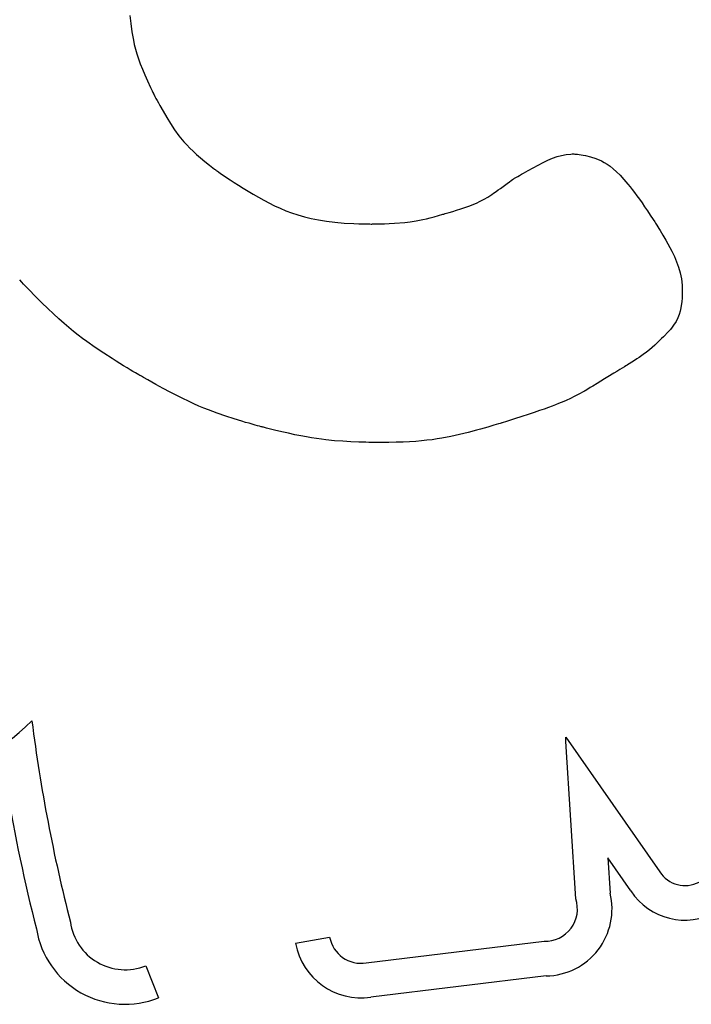
# Model space of a CAD drawing. Units: millimetres. Extents: x 56554 to 56569.4, y 33275.9 to 33286.3.
# Drawn here: x 56562.3 to 56562.3, y 33280.8 to 33280.8 of the extents above; entities that cross this region are included whole.
import ezdxf

# ---------------------------------------------------------------- set-up
doc = ezdxf.new("R2010")
doc.units = ezdxf.units.MM

msp = doc.modelspace()

# ---------------------------------------------------------------- linework, layer by layer
for p, q in [((56562.29273354108, 33280.84369281822, 20.35860532970166), (56562.29277400261, 33280.84327425437, 20.35860532970166)), ((56562.29277400261, 33280.84327425437, 20.35860532970166), (56562.29282921334, 33280.84285677527, 20.35860532970166)), ((56562.29282921334, 33280.84285677527, 20.35860532970166), (56562.29290725589, 33280.84242990793, 20.35860532970166)), ((56562.29290725589, 33280.84242990793, 20.35860532970166), (56562.2929575339, 33280.84220891464, 20.35860532970166)), ((56562.2929575339, 33280.84220891464, 20.35860532970166), (56562.29301675363, 33280.84198072745, 20.35860532970166)), ((56562.29301675363, 33280.84198072745, 20.35860532970166), (56562.29308599298, 33280.84174373075, 20.35860532970166)), ((56562.29308599298, 33280.84174373075, 20.35860532970166), (56562.29316632988, 33280.84149630892, 20.35860532970166)), ((56562.29316632988, 33280.84149630892, 20.35860532970166), (56562.29325884226, 33280.84123684635, 20.35860532970166)), ((56562.29325884226, 33280.84123684635, 20.35860532970166), (56562.29336460802, 33280.84096372743, 20.35860532970166)), ((56562.29336460802, 33280.84096372743, 20.35860532970166), (56562.2934847051, 33280.84067533653, 20.35860532970166)), ((56562.2934847051, 33280.84067533653, 20.35860532970166), (56562.29362021141, 33280.84037005806, 20.35860532970166)), ((56562.29362021141, 33280.84037005806, 20.35860532970166), (56562.29377220486, 33280.8400462764, 20.35860532970166)), ((56562.29377220486, 33280.8400462764, 20.35860532970166), (56562.29385472112, 33280.83987694198, 20.35860532970166)), ((56562.29385472112, 33280.83987694198, 20.35860532970166), (56562.29389766807, 33280.83979032552, 20.35860532970166)), ((56562.29389766807, 33280.83979032552, 20.35860532970166), (56562.29390251794, 33280.83978060484, 20.35860532970166)), ((56562.29390251794, 33280.83978060484, 20.35860532970166), (56562.29390256846, 33280.83978050377, 20.35860532970166)), ((56562.29390256846, 33280.83978050377, 20.35860532970166), (56562.29390281239, 33280.83978001623, 20.35860532970166)), ((56562.29390281239, 33280.83978001623, 20.35860532970166), (56562.29391145647, 33280.83976284272, 20.35860532970166)), ((56562.29391145647, 33280.83976284272, 20.35860532970166), (56562.29393147219, 33280.83972342736, 20.35860532970166)), ((56562.29393147219, 33280.83972342736, 20.35860532970166), (56562.29396211638, 33280.83966368303, 20.35860532970166)), ((56562.29396211638, 33280.83966368303, 20.35860532970166), (56562.29400264587, 33280.83958552264, 20.35860532970166)), ((56562.29400264587, 33280.83958552264, 20.35860532970166), (56562.29405231751, 33280.83949085909, 20.35860532970166)), ((56562.29405231751, 33280.83949085909, 20.35860532970166), (56562.2941103881, 33280.83938160525, 20.35860532970166)), ((56562.2941103881, 33280.83938160525, 20.35860532970166), (56562.29417611449, 33280.83925967404, 20.35860532970166)), ((56562.29417611449, 33280.83925967404, 20.35860532970166), (56562.2942487535, 33280.83912697834, 20.35860532970166)), ((56562.2942487535, 33280.83912697834, 20.35860532970166), (56562.29441179671, 33280.83883694506, 20.35860532970166)), ((56562.29441179671, 33280.83883694506, 20.35860532970166), (56562.29459357238, 33280.83852680858, 20.35860532970166)), ((56562.29459357238, 33280.83852680858, 20.35860532970166), (56562.29478813515, 33280.83821187205, 20.35860532970166)), ((56562.29478813515, 33280.83821187205, 20.35860532970166), (56562.2949924683, 33280.83790380188, 20.35860532970166)), ((56562.2949924683, 33280.83790380187, 20.35860532970166), (56562.29521526974, 33280.83759971737, 20.35860532970166)), ((56562.29521526974, 33280.83759971737, 20.35860532970166), (56562.29546816603, 33280.83729310113, 20.35860532970166)), ((56562.29546816603, 33280.83729310113, 20.35860532970166), (56562.29560953306, 33280.83713680691, 20.35860532970166)), ((56562.29560953306, 33280.83713680691, 20.35860532970166), (56562.29576278375, 33280.83697743573, 20.35860532970166)), ((56562.29576278375, 33280.83697743573, 20.35860532970166), (56562.29592937144, 33280.83681417289, 20.35860532970166)), ((56562.29592937144, 33280.83681417289, 20.35860532970166), (56562.29611074943, 33280.83664620372, 20.35860532970166)), ((56562.29611074943, 33280.83664620372, 20.35860532970166), (56562.29630837107, 33280.83647271356, 20.35860532970166)), ((56562.31434772722, 33280.83654187428, 20.35860532970166), (56562.31457734878, 33280.83660683723, 20.35860532970166)), ((56562.31457734878, 33280.83660683723, 20.35860532970166), (56562.31480930149, 33280.83665141522, 20.35860532970166)), ((56562.31480930149, 33280.83665141522, 20.35860532970166), (56562.31504669948, 33280.83667386069, 20.35860532970166)), ((56562.31504669948, 33280.83667386069, 20.35860532970166), (56562.31510726475, 33280.83667580906, 20.35860532970166)), ((56562.31510726475, 33280.83667580906, 20.35860532970166), (56562.3151377632, 33280.83667621502, 20.35860532970166)), ((56562.3151377632, 33280.83667621502, 20.35860532970166), (56562.31515306904, 33280.83667627445, 20.35860532970166)), ((56562.31515306904, 33280.83667627445, 20.35860532970166), (56562.31515488919, 33280.83667627499, 20.35860532970166)), ((56562.3151548892, 33280.83667627499, 20.35860532970166), (56562.31516622074, 33280.83667613715, 20.35860532970166)), ((56562.31516622074, 33280.83667613715, 20.35860532970166), (56562.31519514952, 33280.83667532714, 20.35860532970166)), ((56562.31519514952, 33280.83667532714, 20.35860532970166), (56562.31524039354, 33280.83667323923, 20.35860532970166)), ((56562.31524039354, 33280.83667323923, 20.35860532970166), (56562.31530067082, 33280.83666926773, 20.35860532970166)), ((56562.31530067082, 33280.83666926773, 20.35860532970166), (56562.31537469938, 33280.83666280691, 20.35860532970166)), ((56562.31537469938, 33280.83666280691, 20.35860532970166), (56562.31546119723, 33280.83665325108, 20.35860532970166)), ((56562.31546119723, 33280.83665325108, 20.35860532970166), (56562.31555888239, 33280.83663999451, 20.35860532970166)), ((56562.31555888239, 33280.83663999451, 20.35860532970166), (56562.31566647287, 33280.8366224315, 20.35860532970166)), ((56562.31566647287, 33280.8366224315, 20.35860532970166), (56562.3157826867, 33280.83659995633, 20.35860532970166)), ((56562.3157826867, 33280.83659995633, 20.35860532970166), (56562.31603585642, 33280.83653784671, 20.35860532970166)), ((56562.29630837107, 33280.83647271356, 20.35860532970166), (56562.29652368966, 33280.8362928877, 20.35860532970166)), ((56562.29652368966, 33280.8362928877, 20.35860532970166), (56562.29675815853, 33280.83610591149, 20.35860532970166)), ((56562.29675815853, 33280.83610591149, 20.35860532970166), (56562.29701323099, 33280.83591097024, 20.35860532970166)), ((56562.31313213536, 33280.83597516735, 20.35860532970166), (56562.3133903718, 33280.83611316639, 20.35860532970166)), ((56562.3133903718, 33280.83611316639, 20.35860532970166), (56562.31364170797, 33280.83624215118, 20.35860532970166)), ((56562.31364170797, 33280.83624215118, 20.35860532970166), (56562.31388302096, 33280.83635778371, 20.35860532970166)), ((56562.31388302096, 33280.83635778371, 20.35860532970166), (56562.31411732266, 33280.83645827392, 20.35860532970166)), ((56562.31411732266, 33280.83645827392, 20.35860532970166), (56562.31434772722, 33280.83654187428, 20.35860532970166)), ((56562.31603585642, 33280.83653784671, 20.35860532970166), (56562.3163081357, 33280.83644881994, 20.35860532970166)), ((56562.3163081357, 33280.83644881994, 20.35860532970166), (56562.31658960677, 33280.83632774769, 20.35860532970166)), ((56562.31658960677, 33280.83632774769, 20.35860532970166), (56562.31673319479, 33280.83625149779, 20.35860532970166)), ((56562.31673319479, 33280.83625149779, 20.35860532970166), (56562.31688060646, 33280.83616092865, 20.35860532970166)), ((56562.31688060646, 33280.83616092865, 20.35860532970166), (56562.31703344835, 33280.83605301968, 20.35860532970166)), ((56562.29701323099, 33280.83591097024, 20.35860532970166), (56562.29704663611, 33280.83588600197, 20.35860532970166)), ((56562.29704663611, 33280.83588600197, 20.35860532970166), (56562.2970634688, 33280.83587346589, 20.35860532970166)), ((56562.2970634688, 33280.83587346589, 20.35860532970166), (56562.29707287241, 33280.83586647591, 20.35860532970166)), ((56562.29707287241, 33280.83586647591, 20.35860532970166), (56562.29707429402, 33280.83586545155, 20.35860532970166)), ((56562.29707429402, 33280.83586545155, 20.35860532970166), (56562.29708398666, 33280.83585849342, 20.35860532970166)), ((56562.29708398666, 33280.83585849342, 20.35860532970166), (56562.29710254315, 33280.83584523701, 20.35860532970166)), ((56562.29710254315, 33280.83584523701, 20.35860532970166), (56562.29712964111, 33280.8358259794, 20.35860532970166)), ((56562.29712964111, 33280.8358259794, 20.35860532970166), (56562.29716495812, 33280.83580101767, 20.35860532970166)), ((56562.29716495812, 33280.83580101767, 20.35860532970166), (56562.29720817179, 33280.83577064895, 20.35860532970166)), ((56562.29720817179, 33280.83577064895, 20.35860532970166), (56562.29731699947, 33280.83569487883, 20.35860532970166)), ((56562.29731699947, 33280.83569487883, 20.35860532970166), (56562.29745354495, 33280.83560104579, 20.35860532970166)), ((56562.31244561513, 33280.83559131825, 20.35860532970166), (56562.31254104162, 33280.83564586203, 20.35860532970166)), ((56562.31254104162, 33280.83564586203, 20.35860532970166), (56562.31264630717, 33280.83570561609, 20.35860532970166)), ((56562.31264630717, 33280.83570561609, 20.35860532970166), (56562.31287963054, 33280.83583644152, 20.35860532970166)), ((56562.31287963054, 33280.83583644152, 20.35860532970166), (56562.31313213536, 33280.83597516735, 20.35860532970166)), ((56562.31703344835, 33280.83605301968, 20.35860532970166), (56562.31719332704, 33280.83592475032, 20.35860532970166)), ((56562.31719332704, 33280.83592475032, 20.35860532970166), (56562.31736184908, 33280.83577309999, 20.35860532970166)), ((56562.31736184908, 33280.83577309998, 20.35860532970166), (56562.31754062109, 33280.8355950481, 20.35860532970166)), ((56562.29745354495, 33280.83560104579, 20.35860532970166), (56562.29761522901, 33280.83549152658, 20.35860532970166)), ((56562.29761522901, 33280.83549152658, 20.35860532970166), (56562.29779947241, 33280.83536869794, 20.35860532970166)), ((56562.29779947241, 33280.83536869794, 20.35860532970166), (56562.29800369595, 33280.83523493662, 20.35860532970166)), ((56562.29800369595, 33280.83523493662, 20.35860532970166), (56562.2982253204, 33280.83509261936, 20.35860532970166)), ((56562.31148283032, 33280.83493519801, 20.35860532970166), (56562.31183024823, 33280.83518605515, 20.35860532970166)), ((56562.31183024823, 33280.83518605515, 20.35860532970166), (56562.31193465496, 33280.83526144324, 20.35860532970166)), ((56562.31193465496, 33280.83526144324, 20.35860532970166), (56562.31202558985, 33280.83532710383, 20.35860532970166)), ((56562.31202558985, 33280.83532710383, 20.35860532970166), (56562.31209838958, 33280.83537966972, 20.35860532970166)), ((56562.31209838958, 33280.83537966971, 20.35860532970166), (56562.31214839082, 33280.83541577369, 20.35860532970166)), ((56562.31214839081, 33280.83541577369, 20.35860532970166), (56562.31217093023, 33280.83543204854, 20.35860532970166)), ((56562.31217093023, 33280.83543204854, 20.35860532970166), (56562.31217491167, 33280.83543449781, 20.35860532970166)), ((56562.31217491166, 33280.83543449781, 20.35860532970166), (56562.31219592439, 33280.83544681412, 20.35860532970166)), ((56562.31219592439, 33280.83544681412, 20.35860532970166), (56562.31223518232, 33280.83546973272, 20.35860532970166)), ((56562.31223518232, 33280.83546973272, 20.35860532970166), (56562.31229100424, 33280.8355021752, 20.35860532970166)), ((56562.31229100424, 33280.8355021752, 20.35860532970166), (56562.31236170892, 33280.83554306318, 20.35860532970166)), ((56562.31236170892, 33280.83554306318, 20.35860532970166), (56562.31244561513, 33280.83559131825, 20.35860532970166)), ((56562.31754062109, 33280.8355950481, 20.35860532970166), (56562.31773124961, 33280.83538757409, 20.35860532970166)), ((56562.31773124961, 33280.83538757409, 20.35860532970166), (56562.31793534125, 33280.83514765738, 20.35860532970166)), ((56562.31793534125, 33280.83514765738, 20.35860532970166), (56562.31804293778, 33280.83501458909, 20.35860532970166)), ((56562.2982253204, 33280.83509261936, 20.35860532970166), (56562.29846176655, 33280.83494412292, 20.35860532970166)), ((56562.29846176655, 33280.83494412292, 20.35860532970166), (56562.29871045517, 33280.83479182403, 20.35860532970166)), ((56562.29871045517, 33280.83479182403, 20.35860532970166), (56562.29896880705, 33280.83463809946, 20.35860532970166)), ((56562.29896880705, 33280.83463809946, 20.35860532970166), (56562.29950418371, 33280.83433588021, 20.35860532970166)), ((56562.31084812635, 33280.83449468672, 20.35860532970166), (56562.31105380416, 33280.8346254147, 20.35860532970166)), ((56562.31105380416, 33280.8346254147, 20.35860532970166), (56562.31106960766, 33280.83463682579, 20.35860532970166)), ((56562.31106960765, 33280.83463682579, 20.35860532970166), (56562.31111390927, 33280.83466881429, 20.35860532970166)), ((56562.31111390927, 33280.83466881428, 20.35860532970166), (56562.31118204567, 33280.83471801296, 20.35860532970166)), ((56562.31118204567, 33280.83471801296, 20.35860532970166), (56562.31126935353, 33280.83478105462, 20.35860532970166)), ((56562.31126935353, 33280.83478105462, 20.35860532970166), (56562.31137116952, 33280.83485457204, 20.35860532970166)), ((56562.31137116952, 33280.83485457204, 20.35860532970166), (56562.31148283032, 33280.83493519801, 20.35860532970166)), ((56562.31804293778, 33280.83501458909, 20.35860532970166), (56562.31815450257, 33280.8348722774, 20.35860532970166)), ((56562.31815450257, 33280.8348722774, 20.35860532970166), (56562.31827023641, 33280.83472034475, 20.35860532970166)), ((56562.31827023641, 33280.83472034475, 20.35860532970166), (56562.31839034014, 33280.83455841357, 20.35860532970166)), ((56562.29950418371, 33280.83433588021, 20.35860532970166), (56562.30005070393, 33280.83405528642, 20.35860532970166)), ((56562.30988113718, 33280.83403981178, 20.35860532970166), (56562.31026697997, 33280.83419310297, 20.35860532970166)), ((56562.31026697997, 33280.83419310297, 20.35860532970166), (56562.31045754603, 33280.83428130441, 20.35860532970166)), ((56562.31045754603, 33280.83428130441, 20.35860532970166), (56562.31065031757, 33280.83438090781, 20.35860532970166)), ((56562.31065031757, 33280.83438090781, 20.35860532970166), (56562.31084812635, 33280.83449468672, 20.35860532970166)), ((56562.31839034014, 33280.83455841357, 20.35860532970166), (56562.31851501458, 33280.83438610628, 20.35860532970166)), ((56562.31851501458, 33280.83438610628, 20.35860532970166), (56562.31864446055, 33280.83420304531, 20.35860532970166)), ((56562.31864446055, 33280.83420304531, 20.35860532970166), (56562.31877887888, 33280.8340088531, 20.35860532970166)), ((56562.30005070393, 33280.83405528642, 20.35860532970166), (56562.30033050089, 33280.83392598869, 20.35860532970166)), ((56562.30033050089, 33280.83392598869, 20.35860532970166), (56562.30061850376, 33280.83380466699, 20.35860532970166)), ((56562.30061850376, 33280.83380466699, 20.35860532970166), (56562.3009176186, 33280.83369179683, 20.35860532970166)), ((56562.3009176186, 33280.83369179683, 20.35860532970166), (56562.3012307515, 33280.83358785373, 20.35860532970166)), ((56562.30834316937, 33280.83355626312, 20.35860532970166), (56562.30857431972, 33280.83362179771, 20.35860532970166)), ((56562.30857431972, 33280.83362179771, 20.35860532970166), (56562.30860095313, 33280.83362952363, 20.35860532970166)), ((56562.30860095313, 33280.83362952363, 20.35860532970166), (56562.30860099327, 33280.83362953537, 20.35860532970166)), ((56562.30860099327, 33280.83362953537, 20.35860532970166), (56562.30860126956, 33280.83362961614, 20.35860532970166)), ((56562.30860126956, 33280.83362961614, 20.35860532970166), (56562.30860259693, 33280.8336300046, 20.35860532970166)), ((56562.30860259693, 33280.8336300046, 20.35860532970166), (56562.30861785005, 33280.8336344846, 20.35860532970166)), ((56562.30861785005, 33280.8336344846, 20.35860532970166), (56562.30864800015, 33280.8336433869, 20.35860532970166)), ((56562.30864800015, 33280.8336433869, 20.35860532970166), (56562.30869169677, 33280.83365636542, 20.35860532970166)), ((56562.30869169677, 33280.83365636542, 20.35860532970166), (56562.30874758942, 33280.83367307404, 20.35860532970166)), ((56562.30874758942, 33280.83367307404, 20.35860532970166), (56562.30881432763, 33280.83369316666, 20.35860532970166)), ((56562.30881432763, 33280.83369316666, 20.35860532970166), (56562.30889056093, 33280.83371629719, 20.35860532970166)), ((56562.30889056093, 33280.83371629719, 20.35860532970166), (56562.30906611092, 33280.83377028754, 20.35860532970166)), ((56562.30906611092, 33280.83377028754, 20.35860532970166), (56562.30926343558, 33280.83383227629, 20.35860532970166)), ((56562.30926343558, 33280.83383227629, 20.35860532970166), (56562.30947173113, 33280.8338994946, 20.35860532970166)), ((56562.30947173113, 33280.8338994946, 20.35860532970166), (56562.30988113718, 33280.83403981178, 20.35860532970166)), ((56562.31877887888, 33280.8340088531, 20.35860532970166), (56562.31891847039, 33280.83380315205, 20.35860532970166)), ((56562.31891847039, 33280.83380315205, 20.35860532970166), (56562.31906343589, 33280.83358556463, 20.35860532970166)), ((56562.3012307515, 33280.83358785373, 20.35860532970166), (56562.30156080852, 33280.83349331316, 20.35860532970166)), ((56562.30156080852, 33280.83349331316, 20.35860532970166), (56562.30191069574, 33280.83340865062, 20.35860532970166)), ((56562.30191069574, 33280.83340865062, 20.35860532970166), (56562.30228331921, 33280.83333434163, 20.35860532970166)), ((56562.30228331921, 33280.83333434163, 20.35860532970166), (56562.30268158502, 33280.83327086167, 20.35860532970166)), ((56562.30268158502, 33280.83327086167, 20.35860532970166), (56562.30310839925, 33280.83321868625, 20.35860532970166)), ((56562.30310839925, 33280.83321868625, 20.35860532970166), (56562.30356666795, 33280.83317829087, 20.35860532970166)), ((56562.30356666795, 33280.83317829087, 20.35860532970166), (56562.3040592972, 33280.83315015103, 20.35860532970166)), ((56562.3040592972, 33280.83315015103, 20.35860532970166), (56562.30431940519, 33280.83314082552, 20.35860532970166)), ((56562.30431940519, 33280.83314082552, 20.35860532970166), (56562.30458919308, 33280.83313474221, 20.35860532970166)), ((56562.30458919308, 33280.83313474221, 20.35860532970166), (56562.30486902415, 33280.83313196053, 20.35860532970166)), ((56562.30486902415, 33280.83313196053, 20.35860532970166), (56562.30494059373, 33280.83313178796, 20.35860532970166)), ((56562.30494059373, 33280.83313178796, 20.35860532970166), (56562.30495858841, 33280.83313177775, 20.35860532970166)), ((56562.30495858841, 33280.83313177775, 20.35860532970166), (56562.30496459991, 33280.83313177728, 20.35860532970166)), ((56562.3049645999, 33280.83313177728, 20.35860532970166), (56562.30496466175, 33280.83313177728, 20.35860532970166)), ((56562.30496466175, 33280.83313177728, 20.35860532970166), (56562.30496564504, 33280.83313177786, 20.35860532970166)), ((56562.30496564504, 33280.83313177786, 20.35860532970166), (56562.30498097635, 33280.8331318122, 20.35860532970166)), ((56562.30498097635, 33280.8331318122, 20.35860532970166), (56562.30501351263, 33280.83313196275, 20.35860532970166)), ((56562.30501351263, 33280.83313196275, 20.35860532970166), (56562.3050618778, 33280.83313231604, 20.35860532970166)), ((56562.3050618778, 33280.83313231604, 20.35860532970166), (56562.3051246958, 33280.83313295859, 20.35860532970166)), ((56562.3051246958, 33280.83313295859, 20.35860532970166), (56562.30520059056, 33280.83313397694, 20.35860532970166)), ((56562.30520059056, 33280.83313397694, 20.35860532970166), (56562.30528818599, 33280.83313545761, 20.35860532970166)), ((56562.30528818599, 33280.83313545761, 20.35860532970166), (56562.30538610604, 33280.83313748713, 20.35860532970166)), ((56562.30538610604, 33280.83313748713, 20.35860532970166), (56562.30560741568, 33280.83314353888, 20.35860532970166)), ((56562.30560741568, 33280.83314353888, 20.35860532970166), (56562.3058535109, 33280.8331528244, 20.35860532970166)), ((56562.3058535109, 33280.8331528244, 20.35860532970166), (56562.30611338311, 33280.83316603595, 20.35860532970166)), ((56562.30611338311, 33280.83316603595, 20.35860532970166), (56562.30664311213, 33280.83320873854, 20.35860532970166)), ((56562.30664311213, 33280.83320873854, 20.35860532970166), (56562.30692183458, 33280.83324383097, 20.35860532970166)), ((56562.30692183458, 33280.83324383097, 20.35860532970166), (56562.30722198532, 33280.83329267579, 20.35860532970166)), ((56562.30722198532, 33280.8332926758, 20.35860532970166), (56562.30738297636, 33280.83332333469, 20.35860532970166)), ((56562.30738297636, 33280.83332333469, 20.35860532970166), (56562.30755278055, 33280.83335872687, 20.35860532970166)), ((56562.30755278055, 33280.83335872687, 20.35860532970166), (56562.30773254992, 33280.83339928408, 20.35860532970166)), ((56562.30773254992, 33280.83339928408, 20.35860532970166), (56562.30792343649, 33280.83344543803, 20.35860532970166)), ((56562.30792343649, 33280.83344543804, 20.35860532970166), (56562.3081265923, 33280.83349762047, 20.35860532970166)), ((56562.3081265923, 33280.83349762047, 20.35860532970166), (56562.30834316937, 33280.83355626312, 20.35860532970166)), ((56562.31906343589, 33280.83358556463, 20.35860532970166), (56562.31921397621, 33280.83335571323, 20.35860532970166)), ((56562.31921397621, 33280.83335571323, 20.35860532970166), (56562.31929139969, 33280.83323607055, 20.35860532970166)), ((56562.31929139969, 33280.83323607055, 20.35860532970166), (56562.31931098411, 33280.83320566054, 20.35860532970166)), ((56562.31931098411, 33280.83320566054, 20.35860532970166), (56562.31931754445, 33280.83319546055, 20.35860532970166)), ((56562.31931754445, 33280.83319546055, 20.35860532970166), (56562.31931771962, 33280.83319518184, 20.35860532970166)), ((56562.31931771962, 33280.83319518184, 20.35860532970166), (56562.31932047903, 33280.8331907831, 20.35860532970166)), ((56562.31932047903, 33280.8331907831, 20.35860532970166), (56562.31933539661, 33280.83316689885, 20.35860532970166)), ((56562.31933539661, 33280.83316689885, 20.35860532970166), (56562.31936185492, 33280.83312428537, 20.35860532970166)), ((56562.31936185492, 33280.83312428537, 20.35860532970166), (56562.31939866483, 33280.83306460641, 20.35860532970166)), ((56562.31939866483, 33280.83306460641, 20.35860532970166), (56562.3194446372, 33280.8329895257, 20.35860532970166)), ((56562.3194446372, 33280.8329895257, 20.35860532970166), (56562.31949858289, 33280.83290070702, 20.35860532970166)), ((56562.31949858289, 33280.83290070702, 20.35860532970166), (56562.31955931275, 33280.8327998141, 20.35860532970166)), ((56562.31955931275, 33280.8327998141, 20.35860532970166), (56562.31962563767, 33280.83268851069, 20.35860532970166)), ((56562.31962563767, 33280.83268851069, 20.35860532970166), (56562.31969636848, 33280.83256846055, 20.35860532970166)), ((56562.31969636848, 33280.83256846055, 20.35860532970166), (56562.31984629128, 33280.83230877506, 20.35860532970166)), ((56562.31984629128, 33280.83230877506, 20.35860532970166), (56562.32014669961, 33280.83175761276, 20.35860532970166)), ((56562.32014669961, 33280.83175761276, 20.35860532970166), (56562.32028045196, 33280.83148692324, 20.35860532970166)), ((56562.32028045196, 33280.83148692324, 20.35860532970166), (56562.32039834101, 33280.83121742951, 20.35860532970166)), ((56562.32039834101, 33280.83121742951, 20.35860532970166), (56562.3204984808, 33280.83094304062, 20.35860532970166)), ((56562.3204984808, 33280.83094304062, 20.35860532970166), (56562.32057898535, 33280.83065766562, 20.35860532970166)), ((56562.32057898535, 33280.83065766562, 20.35860532970166), (56562.3206379687, 33280.83035521358, 20.35860532970166)), ((56562.28726154802, 33280.83018881625, 20.35860532970166), (56562.28715721265, 33280.83030269774, 20.35860532970166)), ((56562.28734968813, 33280.83009369547, 20.35860532970166), (56562.28726154802, 33280.83018881625, 20.35860532970166)), ((56562.3206379687, 33280.83035521358, 20.35860532970166), (56562.32067354488, 33280.83002959355, 20.35860532970166)), ((56562.28741970613, 33280.83001891633, 20.35860532970166), (56562.28734968813, 33280.83009369547, 20.35860532970166)), ((56562.28746967523, 33280.82996605977, 20.35860532970166), (56562.28741970613, 33280.83001891633, 20.35860532970166)), ((56562.28749766859, 33280.82993670673, 20.35860532970166), (56562.28746967523, 33280.82996605977, 20.35860532970166)), ((56562.28750282223, 33280.82993133808, 20.35860532970166), (56562.28749766859, 33280.82993670673, 20.35860532970166)), ((56562.28750314873, 33280.82993099893, 20.35860532970166), (56562.28750282223, 33280.82993133808, 20.35860532970166)), ((56562.28751062731, 33280.82992324611, 20.35860532970166), (56562.28750314873, 33280.82993099893, 20.35860532970166)), ((56562.28753294054, 33280.82990013392, 20.35860532970166), (56562.28751062731, 33280.82992324611, 20.35860532970166)), ((56562.28762134559, 33280.82980885045, 20.35860532970166), (56562.28753294054, 33280.82990013392, 20.35860532970166)), ((56562.28796185274, 33280.82946182069, 20.35860532970166), (56562.28762134559, 33280.82980885045, 20.35860532970166)), ((56562.32067354488, 33280.83002959355, 20.35860532970166), (56562.32068196592, 33280.82985619212, 20.35860532970166)), ((56562.32068196592, 33280.82985619212, 20.35860532970166), (56562.32068373154, 33280.82976651045, 20.35860532970166)), ((56562.32068318337, 33280.82965429907, 20.35860532970166), (56562.3206821698, 33280.82961313591, 20.35860532970166)), ((56562.32068372789, 33280.82968572958, 20.35860532970166), (56562.32068318337, 33280.82965429907, 20.35860532970166)), ((56562.32068394912, 33280.82970644507, 20.35860532970166), (56562.32068372789, 33280.82968572958, 20.35860532970166)), ((56562.32068373154, 33280.82976651045, 20.35860532970166), (56562.32068399023, 33280.82972088274, 20.35860532970166)), ((56562.3206839928, 33280.82971546318, 20.35860532970166), (56562.32068394912, 33280.82970644507, 20.35860532970166)), ((56562.32068399023, 33280.82972088274, 20.35860532970166), (56562.3206839928, 33280.82971546318, 20.35860532970166)), ((56562.28828262108, 33280.8291422745, 20.35860532970166), (56562.28796185274, 33280.82946182069, 20.35860532970166)), ((56562.28858530671, 33280.82884823452, 20.35860532970166), (56562.28828262108, 33280.8291422745, 20.35860532970166)), ((56562.32065807749, 33280.82921678282, 20.35860532970166), (56562.3206141753, 33280.82888232575, 20.35860532970166)), ((56562.3206705105, 33280.82937080369, 20.35860532970166), (56562.32065807749, 33280.82921678282, 20.35860532970166)), ((56562.32067815264, 33280.829505541, 20.35860532970166), (56562.3206705105, 33280.82937080369, 20.35860532970166)), ((56562.3206821698, 33280.82961313591, 20.35860532970166), (56562.32067815264, 33280.829505541, 20.35860532970166)), ((56562.28887156573, 33280.8285777234, 20.35860532970166), (56562.28858530671, 33280.82884823452, 20.35860532970166)), ((56562.32057960078, 33280.82871559131, 20.35860532970166), (56562.32053093046, 33280.82854891317, 20.35860532970166)), ((56562.3206141753, 33280.82888232575, 20.35860532970166), (56562.32057960078, 33280.82871559131, 20.35860532970166)), ((56562.28914305425, 33280.82832876376, 20.35860532970166), (56562.28887156573, 33280.8285777234, 20.35860532970166)), ((56562.28940142838, 33280.82809937826, 20.35860532970166), (56562.28914305425, 33280.82832876376, 20.35860532970166)), ((56562.32036807356, 33280.82819877916, 20.35860532970166), (56562.3202422725, 33280.82800684998, 20.35860532970166)), ((56562.32046235714, 33280.82837805468, 20.35860532970166), (56562.32036807356, 33280.82819877916, 20.35860532970166)), ((56562.32053093046, 33280.82854891317, 20.35860532970166), (56562.32046235714, 33280.82837805468, 20.35860532970166)), ((56562.28964834421, 33280.82788758953, 20.35860532970166), (56562.28940142838, 33280.82809937826, 20.35860532970166)), ((56562.28988545785, 33280.8276914202, 20.35860532970166), (56562.28964834421, 33280.82788758953, 20.35860532970166)), ((56562.29011442538, 33280.82750889292, 20.35860532970166), (56562.28988545785, 33280.8276914202, 20.35860532970166)), ((56562.31998177231, 33280.82768596288, 20.35860532970166), (56562.31987288901, 33280.82756808397, 20.35860532970166)), ((56562.32007914672, 33280.82779803047, 20.35860532970166), (56562.31998177231, 33280.82768596288, 20.35860532970166)), ((56562.32016573816, 33280.8279048163, 20.35860532970166), (56562.32007914672, 33280.82779803047, 20.35860532970166)), ((56562.3202422725, 33280.82800684998, 20.35860532970166), (56562.32016573816, 33280.8279048163, 20.35860532970166)), ((56562.29033690295, 33280.82733803034, 20.35860532970166), (56562.29011442538, 33280.82750889292, 20.35860532970166)), ((56562.29055454662, 33280.82717685508, 20.35860532970166), (56562.29033690295, 33280.82733803034, 20.35860532970166)), ((56562.29098195674, 33280.82687565709, 20.35860532970166), (56562.29055454662, 33280.82717685508, 20.35860532970166)), ((56562.31953328723, 33280.82722911033, 20.35860532970166), (56562.31929205274, 33280.82700225614, 20.35860532970166)), ((56562.31963768513, 33280.82733083143, 20.35860532970166), (56562.31953328723, 33280.82722911033, 20.35860532970166)), ((56562.31972553887, 33280.82741795749, 20.35860532970166), (56562.31963768513, 33280.82733083143, 20.35860532970166)), ((56562.31979254998, 33280.82748539523, 20.35860532970166), (56562.31972553887, 33280.82741795749, 20.35860532970166)), ((56562.31981689628, 33280.82751013934, 20.35860532970166), (56562.31979254998, 33280.82748539523, 20.35860532970166)), ((56562.31983442, 33280.82752805138, 20.35860532970166), (56562.31981689628, 33280.82751013934, 20.35860532970166)), ((56562.31984458384, 33280.82753849471, 20.35860532970166), (56562.31983442, 33280.82752805138, 20.35860532970166)), ((56562.31984673788, 33280.82754071665, 20.35860532970166), (56562.31984458384, 33280.82753849471, 20.35860532970166)), ((56562.31984705355, 33280.82754104288, 20.35860532970166), (56562.31984673788, 33280.82754071665, 20.35860532970166)), ((56562.31987288901, 33280.82756808397, 20.35860532970166), (56562.31984705355, 33280.82754104288, 20.35860532970166)), ((56562.29140899163, 33280.82659019114, 20.35860532970166), (56562.29098195674, 33280.82687565709, 20.35860532970166)), ((56562.31887462518, 33280.82664911223, 20.35860532970166), (56562.31870219369, 33280.82652020708, 20.35860532970166)), ((56562.31902601101, 33280.82677008498, 20.35860532970166), (56562.31887462518, 33280.82664911223, 20.35860532970166)), ((56562.31929205274, 33280.82700225614, 20.35860532970166), (56562.31902601101, 33280.82677008498, 20.35860532970166)), ((56562.29183159837, 33280.82631811391, 20.35860532970166), (56562.29140899163, 33280.82659019114, 20.35860532970166)), ((56562.2920355739, 33280.82618979135, 20.35860532970166), (56562.29183159837, 33280.82631811391, 20.35860532970166)), ((56562.29223154814, 33280.82606812312, 20.35860532970166), (56562.2920355739, 33280.82618979135, 20.35860532970166)), ((56562.31813568334, 33280.82614020786, 20.35860532970166), (56562.31799255767, 33280.82605080071, 20.35860532970166)), ((56562.31826776668, 33280.82622456097, 20.35860532970166), (56562.31813568334, 33280.82614020786, 20.35860532970166)), ((56562.31838963355, 33280.82630429875, 20.35860532970166), (56562.31826776668, 33280.82622456097, 20.35860532970166)), ((56562.31850210977, 33280.82637985988, 20.35860532970166), (56562.31838963355, 33280.82630429875, 20.35860532970166)), ((56562.31870219368, 33280.82652020708, 20.35860532970166), (56562.31850210977, 33280.82637985988, 20.35860532970166)), ((56562.29241718409, 33280.82595424194, 20.35860532970166), (56562.29223154814, 33280.82606812312, 20.35860532970166)), ((56562.2925901447, 33280.82584928052, 20.35860532970166), (56562.29241718409, 33280.82595424194, 20.35860532970166)), ((56562.29274809295, 33280.82575437159, 20.35860532970166), (56562.2925901447, 33280.82584928052, 20.35860532970166)), ((56562.29288869181, 33280.82567064786, 20.35860532970166), (56562.29274809295, 33280.82575437159, 20.35860532970166)), ((56562.29300960424, 33280.82559924205, 20.35860532970166), (56562.29288869181, 33280.82567064786, 20.35860532970166)), ((56562.31737197195, 33280.82567190697, 20.35860532970166), (56562.31721999226, 33280.82557924761, 20.35860532970166)), ((56562.31751572974, 33280.82575956256, 20.35860532970166), (56562.31737197195, 33280.82567190697, 20.35860532970166)), ((56562.31764489148, 33280.82583832469, 20.35860532970166), (56562.31751572974, 33280.82575956256, 20.35860532970166)), ((56562.31775308305, 33280.82590430368, 20.35860532970166), (56562.31764489148, 33280.82583832469, 20.35860532970166)), ((56562.3178339303, 33280.82595360985, 20.35860532970166), (56562.31775308305, 33280.82590430368, 20.35860532970166)), ((56562.31786210789, 33280.82597079509, 20.35860532970166), (56562.3178339303, 33280.82595360985, 20.35860532970166)), ((56562.31788105911, 33280.8259823535, 20.35860532970166), (56562.31786210789, 33280.82597079509, 20.35860532970166)), ((56562.31788998716, 33280.82598779887, 20.35860532970166), (56562.31788105911, 33280.8259823535, 20.35860532970166)), ((56562.31789055969, 33280.82598814806, 20.35860532970166), (56562.31788998716, 33280.82598779886, 20.35860532970166)), ((56562.31789712975, 33280.8259921598, 20.35860532970166), (56562.31789055969, 33280.82598814806, 20.35860532970166)), ((56562.31791659589, 33280.82600406477, 20.35860532970166), (56562.31789712975, 33280.8259921598, 20.35860532970166)), ((56562.31799255767, 33280.82605080071, 20.35860532970166), (56562.31791659589, 33280.82600406477, 20.35860532970166)), ((56562.29310849322, 33280.8255412869, 20.35860532970166), (56562.29300960424, 33280.82559924205, 20.35860532970166)), ((56562.29318302171, 33280.8254979151, 20.35860532970166), (56562.29310849322, 33280.82554128689, 20.35860532970166)), ((56562.2932308527, 33280.82547025938, 20.35860532970166), (56562.29318302171, 33280.8254979151, 20.35860532970166)), ((56562.29324964914, 33280.82545945247, 20.35860532970166), (56562.2932308527, 33280.82547025938, 20.35860532970166)), ((56562.29324980653, 33280.82545936233, 20.35860532970166), (56562.29324964914, 33280.82545945247, 20.35860532970166)), ((56562.29324983909, 33280.82545934368, 20.35860532970166), (56562.29324980653, 33280.82545936233, 20.35860532970166)), ((56562.29325609422, 33280.82545576198, 20.35860532970166), (56562.29324983909, 33280.82545934368, 20.35860532970166)), ((56562.29331206562, 33280.82542375326, 20.35860532970166), (56562.29325609422, 33280.82545576198, 20.35860532970166)), ((56562.29342250009, 33280.82536081823, 20.35860532970166), (56562.29331206562, 33280.82542375326, 20.35860532970166)), ((56562.29363745928, 33280.82523919799, 20.35860532970166), (56562.29342250009, 33280.82536081823, 20.35860532970166)), ((56562.29404472654, 33280.8250123191, 20.35860532970166), (56562.29363745928, 33280.82523919799, 20.35860532970166)), ((56562.31656779357, 33280.82518204819, 20.35860532970166), (56562.31637152281, 33280.8250627861, 20.35860532970166)), ((56562.31674521489, 33280.82528997511, 20.35860532970166), (56562.31656779357, 33280.82518204819, 20.35860532970166)), ((56562.31690936528, 33280.82538992773, 20.35860532970166), (56562.3167452149, 33280.82528997511, 20.35860532970166)), ((56562.31721999226, 33280.82557924761, 20.35860532970166), (56562.31690936528, 33280.82538992773, 20.35860532970166)), ((56562.29442367401, 33280.82480604082, 20.35860532970166), (56562.29404472654, 33280.8250123191, 20.35860532970166)), ((56562.29477655979, 33280.82461890537, 20.35860532970166), (56562.29442367401, 33280.82480604082, 20.35860532970166)), ((56562.31567227921, 33280.82464032694, 20.35860532970166), (56562.31563097049, 33280.82461684537, 20.35860532970166)), ((56562.31570475725, 33280.82465908099, 20.35860532970166), (56562.31567227921, 33280.82464032694, 20.35860532970166)), ((56562.31572805953, 33280.82467273794, 20.35860532970166), (56562.31570475725, 33280.82465908099, 20.35860532970166)), ((56562.31574184098, 33280.82468092824, 20.35860532970166), (56562.31572805953, 33280.82467273794, 20.35860532970166)), ((56562.31574505357, 33280.82468285788, 20.35860532970166), (56562.31574184099, 33280.82468092823, 20.35860532970166)), ((56562.31574572145, 33280.82468326113, 20.35860532970166), (56562.31574505357, 33280.82468285788, 20.35860532970166)), ((56562.31574581843, 33280.82468331984, 20.35860532970166), (56562.31574572145, 33280.82468326113, 20.35860532970166)), ((56562.31576177088, 33280.82469298356, 20.35860532970166), (56562.31574581843, 33280.82468331984, 20.35860532970166)), ((56562.31590011908, 33280.82477681278, 20.35860532970166), (56562.31576177088, 33280.82469298356, 20.35860532970166)), ((56562.31602957106, 33280.82485528752, 20.35860532970166), (56562.31590011908, 33280.82477681278, 20.35860532970166)), ((56562.31615082414, 33280.82492882792, 20.35860532970166), (56562.31602957106, 33280.82485528752, 20.35860532970166)), ((56562.31637152281, 33280.8250627861, 20.35860532970166), (56562.31615082414, 33280.82492882792, 20.35860532970166)), ((56562.29510564196, 33280.82444945494, 20.35860532970166), (56562.29477655979, 33280.82461890537, 20.35860532970166)), ((56562.29541317858, 33280.82429623175, 20.35860532970166), (56562.29510564196, 33280.82444945494, 20.35860532970166)), ((56562.29570142775, 33280.82415777799, 20.35860532970166), (56562.29541317858, 33280.82429623175, 20.35860532970166)), ((56562.29597264754, 33280.82403263588, 20.35860532970166), (56562.29570142775, 33280.82415777799, 20.35860532970166)), ((56562.31469018148, 33280.82415136049, 20.35860532970166), (56562.3145628261, 33280.82409728478, 20.35860532970166)), ((56562.31480796738, 33280.82420326642, 20.35860532970166), (56562.31469018148, 33280.82415136049, 20.35860532970166)), ((56562.31502400502, 33280.82430315081, 20.35860532970166), (56562.31480796738, 33280.82420326642, 20.35860532970166)), ((56562.31521699798, 33280.82439737411, 20.35860532970166), (56562.31502400502, 33280.82430315081, 20.35860532970166)), ((56562.31538433027, 33280.82448303535, 20.35860532970166), (56562.31521699798, 33280.82439737411, 20.35860532970166)), ((56562.3155232413, 33280.82455717797, 20.35860532970166), (56562.31538433027, 33280.82448303535, 20.35860532970166)), ((56562.31563097049, 33280.82461684537, 20.35860532970166), (56562.3155232413, 33280.82455717797, 20.35860532970166)), ((56562.29622909603, 33280.82391934763, 20.35860532970166), (56562.29597264754, 33280.82403263588, 20.35860532970166)), ((56562.29647303131, 33280.82381645544, 20.35860532970166), (56562.29622909603, 33280.82391934763, 20.35860532970166)), ((56562.29670671145, 33280.8237225015, 20.35860532970166), (56562.29647303131, 33280.82381645544, 20.35860532970166)), ((56562.29715233866, 33280.82355557728, 20.35860532970166), (56562.29670671145, 33280.8237225015, 20.35860532970166)), ((56562.31345310138, 33280.82368488971, 20.35860532970166), (56562.31318644298, 33280.82359443782, 20.35860532970166)), ((56562.31369211113, 33280.82376787488, 20.35860532970166), (56562.31345310138, 33280.82368488971, 20.35860532970166)), ((56562.31390605498, 33280.82384415006, 20.35860532970166), (56562.31369211113, 33280.82376787488, 20.35860532970166)), ((56562.31409751567, 33280.82391447193, 20.35860532970166), (56562.31390605498, 33280.82384415006, 20.35860532970166)), ((56562.31426907593, 33280.8239795972, 20.35860532970166), (56562.31409751567, 33280.82391447193, 20.35860532970166)), ((56562.31442331849, 33280.82404028258, 20.35860532970166), (56562.31426907593, 33280.8239795972, 20.35860532970166)), ((56562.3145628261, 33280.82409728478, 20.35860532970166), (56562.31442331849, 33280.82404028258, 20.35860532970166)), ((56562.29758382896, 33280.8234070021, 20.35860532970166), (56562.29715233866, 33280.82355557728, 20.35860532970166)), ((56562.29800623449, 33280.82327057298, 20.35860532970166), (56562.29758382896, 33280.8234070021, 20.35860532970166)), ((56562.29840476853, 33280.82314841017, 20.35860532970166), (56562.29800623449, 33280.82327057298, 20.35860532970166)), ((56562.29858992962, 33280.82309356498, 20.35860532970166), (56562.29840476853, 33280.82314841017, 20.35860532970166)), ((56562.31199811732, 33280.82320813098, 20.35860532970166), (56562.3117916683, 33280.82314282911, 20.35860532970166)), ((56562.31219474861, 33280.82327071487, 20.35860532970166), (56562.31199811732, 33280.82320813098, 20.35860532970166)), ((56562.31255984934, 33280.82338810711, 20.35860532970166), (56562.31219474861, 33280.82327071487, 20.35860532970166)), ((56562.31288955321, 33280.82349576252, 20.35860532970166), (56562.31255984934, 33280.82338810711, 20.35860532970166)), ((56562.31318644298, 33280.82359443782, 20.35860532970166), (56562.31288955321, 33280.82349576252, 20.35860532970166)), ((56562.29876293787, 33280.82304334996, 20.35860532970166), (56562.29858992962, 33280.82309356498, 20.35860532970166)), ((56562.29892173164, 33280.82299811966, 20.35860532970166), (56562.29876293787, 33280.82304334996, 20.35860532970166)), ((56562.29906424925, 33280.82295822859, 20.35860532970166), (56562.29892173164, 33280.82299811966, 20.35860532970166)), ((56562.29918842908, 33280.82292403131, 20.35860532970166), (56562.29906424925, 33280.82295822859, 20.35860532970166)), ((56562.29929220944, 33280.82289588232, 20.35860532970166), (56562.29918842908, 33280.8229240313, 20.35860532970166)), ((56562.2993735287, 33280.82287413619, 20.35860532970166), (56562.29929220944, 33280.82289588232, 20.35860532970166)), ((56562.29943032519, 33280.82285914742, 20.35860532970166), (56562.2993735287, 33280.82287413619, 20.35860532970166)), ((56562.29946053726, 33280.82285127056, 20.35860532970166), (56562.29943032519, 33280.82285914742, 20.35860532970166)), ((56562.29946502987, 33280.82285010989, 20.35860532970166), (56562.29946053726, 33280.82285127056, 20.35860532970166)), ((56562.29946801743, 33280.82284933879, 20.35860532970166), (56562.29946502987, 33280.82285010989, 20.35860532970166)), ((56562.29949442697, 33280.82284253029, 20.35860532970166), (56562.29946801743, 33280.82284933879, 20.35860532970166)), ((56562.29954689558, 33280.82282904781, 20.35860532970166), (56562.29949442697, 33280.82284253029, 20.35860532970166)), ((56562.29965044519, 33280.82280261636, 20.35860532970166), (56562.29954689558, 33280.82282904781, 20.35860532970166)), ((56562.30004674561, 33280.82270381006, 20.35860532970166), (56562.29965044519, 33280.82280261636, 20.35860532970166)), ((56562.30041598819, 33280.82261556762, 20.35860532970166), (56562.30004674561, 33280.82270381006, 20.35860532970166)), ((56562.31026678463, 33280.82269510013, 20.35860532970166), (56562.30984396074, 33280.82258358672, 20.35860532970166)), ((56562.31046745399, 33280.82275007314, 20.35860532970166), (56562.31026678463, 33280.82269510013, 20.35860532970166)), ((56562.31065796986, 33280.82280337325, 20.35860532970166), (56562.31046745399, 33280.82275007314, 20.35860532970166)), ((56562.31083608839, 33280.82285413764, 20.35860532970166), (56562.31065796986, 33280.82280337325, 20.35860532970166)), ((56562.31099956574, 33280.8229015035, 20.35860532970166), (56562.31083608839, 33280.82285413764, 20.35860532970166)), ((56562.31114615808, 33280.82294460799, 20.35860532970166), (56562.31099956574, 33280.8229015035, 20.35860532970166)), ((56562.31127362156, 33280.8229825883, 20.35860532970166), (56562.31114615808, 33280.82294460799, 20.35860532970166)), ((56562.31137971235, 33280.82301458161, 20.35860532970166), (56562.31127362156, 33280.8229825883, 20.35860532970166)), ((56562.31146218662, 33280.82303972509, 20.35860532970166), (56562.31137971235, 33280.82301458161, 20.35860532970166)), ((56562.31151880051, 33280.82305715591, 20.35860532970166), (56562.31146218662, 33280.82303972509, 20.35860532970166)), ((56562.31154731019, 33280.82306601127, 20.35860532970166), (56562.31151880051, 33280.82305715591, 20.35860532970166)), ((56562.31154978338, 33280.82306678408, 20.35860532970166), (56562.31154731019, 33280.82306601127, 20.35860532970166)), ((56562.31155029774, 33280.82306694506, 20.35860532970166), (56562.31154978338, 33280.82306678408, 20.35860532970166)), ((56562.31155037244, 33280.82306696846, 20.35860532970166), (56562.31155029774, 33280.82306694506, 20.35860532970166)), ((56562.31157507869, 33280.82307471469, 20.35860532970166), (56562.31155037244, 33280.82306696846, 20.35860532970166)), ((56562.3117916683, 33280.82314282911, 20.35860532970166), (56562.31157507869, 33280.82307471469, 20.35860532970166)), ((56562.30076027829, 33280.82253721264, 20.35860532970166), (56562.30041598819, 33280.82261556762, 20.35860532970166)), ((56562.30108172127, 33280.82246806868, 20.35860532970166), (56562.30076027829, 33280.82253721264, 20.35860532970166)), ((56562.30138242249, 33280.82240745934, 20.35860532970166), (56562.30108172127, 33280.82246806868, 20.35860532970166)), ((56562.30166448732, 33280.82235470817, 20.35860532970166), (56562.30138242249, 33280.82240745934, 20.35860532970166)), ((56562.30193002111, 33280.82230913875, 20.35860532970166), (56562.30166448732, 33280.82235470817, 20.35860532970166)), ((56562.30218112923, 33280.82227007467, 20.35860532970166), (56562.30193002111, 33280.82230913875, 20.35860532970166)), ((56562.30241991704, 33280.82223683951, 20.35860532970166), (56562.30218112923, 33280.82227007467, 20.35860532970166)), ((56562.3026484899, 33280.82220875683, 20.35860532970166), (56562.30241991704, 33280.82223683951, 20.35860532970166)), ((56562.30308341222, 33280.82216534323, 20.35860532970166), (56562.3026484899, 33280.82220875683, 20.35860532970166)), ((56562.3035027315, 33280.82213442351, 20.35860532970166), (56562.30308341222, 33280.82216534323, 20.35860532970166)), ((56562.30748782457, 33280.82215516498, 20.35860532970166), (56562.30719669585, 33280.82213072022, 20.35860532970166)), ((56562.30776284989, 33280.82218348764, 20.35860532970166), (56562.30748782457, 33280.82215516498, 20.35860532970166)), ((56562.30802379931, 33280.82221551446, 20.35860532970166), (56562.30776284989, 33280.82218348764, 20.35860532970166)), ((56562.30827270031, 33280.82225107174, 20.35860532970166), (56562.30802379931, 33280.82221551446, 20.35860532970166)), ((56562.30851158038, 33280.82228998573, 20.35860532970166), (56562.30827270031, 33280.82225107174, 20.35860532970166)), ((56562.30896738768, 33280.82237718895, 20.35860532970166), (56562.30851158038, 33280.82228998573, 20.35860532970166)), ((56562.30940744112, 33280.82247573432, 20.35860532970166), (56562.30896738768, 33280.82237718895, 20.35860532970166)), ((56562.30984396074, 33280.82258358672, 20.35860532970166), (56562.30940744112, 33280.82247573432, 20.35860532970166)), ((56562.30391573122, 33280.8221115733, 20.35860532970166), (56562.3035027315, 33280.82213442351, 20.35860532970166)), ((56562.30430997196, 33280.8220952046, 20.35860532970166), (56562.30391573122, 33280.8221115733, 20.35860532970166)), ((56562.30449495725, 33280.82208911298, 20.35860532970166), (56562.30430997196, 33280.8220952046, 20.35860532970166)), ((56562.30466913225, 33280.82208423633, 20.35860532970166), (56562.30449495725, 33280.82208911298, 20.35860532970166)), ((56562.30483045676, 33280.82208043951, 20.35860532970166), (56562.30466913225, 33280.82208423633, 20.35860532970166)), ((56562.30497689061, 33280.82207758738, 20.35860532970166), (56562.30483045676, 33280.82208043951, 20.35860532970166)), ((56562.30510639359, 33280.8220755448, 20.35860532970166), (56562.30497689061, 33280.82207758738, 20.35860532970166)), ((56562.30521692555, 33280.82207417663, 20.35860532970166), (56562.30510639359, 33280.8220755448, 20.35860532970166)), ((56562.30530644628, 33280.82207334774, 20.35860532970166), (56562.30521692555, 33280.82207417663, 20.35860532970166)), ((56562.3053729156, 33280.82207292299, 20.35860532970166), (56562.30530644628, 33280.82207334774, 20.35860532970166)), ((56562.30541429333, 33280.82207276725, 20.35860532970166), (56562.3053729156, 33280.82207292299, 20.35860532970166)), ((56562.30542853928, 33280.82207274536, 20.35860532970166), (56562.30541429333, 33280.82207276725, 20.35860532970166)), ((56562.30583059729, 33280.82207519472, 20.35860532970166), (56562.30542853928, 33280.82207274536, 20.35860532970166)), ((56562.30620641446, 33280.82208239061, 20.35860532970166), (56562.30583059729, 33280.82207519472, 20.35860532970166)), ((56562.30655801829, 33280.82209415931, 20.35860532970166), (56562.30620641446, 33280.82208239061, 20.35860532970166)), ((56562.30688743625, 33280.82211032709, 20.35860532970166), (56562.30655801829, 33280.82209415931, 20.35860532970166)), ((56562.30719669585, 33280.82213072022, 20.35860532970166), (56562.30688743625, 33280.82211032709, 20.35860532970166)), ((56562.31478789811, 33280.80694522216, 20.35860532970166), (56562.31478326605, 33280.80715221739, 20.35860532970166)), ((56562.31478326605, 33280.80715221739, 20.35860532970166), (56562.31953913686, 33280.80035169983, 20.35860532970166)), ((56562.3152935136, 33280.79897590369, 20.35860532970166), (56562.31478789811, 33280.80694522216, 20.35860532970166)), ((56562.31691545432, 33280.80104978407, 20.35860532970166), (56562.31702823876, 33280.79927211879, 20.35860532970166)), ((56562.318085902, 33280.79937613685, 20.35860532970166), (56562.31691545432, 33280.80104978407, 20.35860532970166)), ((56562.30111893489, 33280.79672674042, 20.35860532970166), (56562.30284042592, 33280.79704133324, 20.35860532970166)), ((56562.30469010748, 33280.79573466867, 20.35860532970166), (56562.3136938065, 33280.79682702701, 20.35860532970166)), ((56562.29353168656, 33280.79558862696, 20.35860532970166), (56562.29418083751, 33280.79396347988, 20.35860532970166)), ((56562.31379668308, 33280.79507667596, 20.35860532970166), (56562.30492880192, 33280.79400079548, 20.35860532970166))]:
    msp.add_line(p, q)
for centre, radius, start, end in [((56562.24782796153, 33280.85157180137, 20.35860532970166), 0.05912837442364112, 305.7125302309323, 312.5012479303062), ((56562.37058731504, 33280.8185317645, 20.35860532970166), 0.08348156104400908, 187.262326723244, 194.3769115177724), ((56562.37058731504, 33280.81853176449, 20.35860532970166), 0.08523156104334283, 189.4340556672427, 194.3181496020289), ((56562.32081820803, 33280.80115930762, 20.35860532970166), 0.001512697392095568, 212.2683868482629, 298.26116856627), ((56562.31374378098, 33280.7984597044, 20.35860532970166), 0.003383442040881617, 270.895889536777, 13.89331403137033), ((56562.32081820803, 33280.80115930762, 20.35860532970166), 0.003262697392091818, 213.1294644364404, 299.2322011423004), ((56562.31374378098, 33280.7984597044, 20.35860532970166), 0.001633442040877948, 268.2467860565267, 18.42236169914197), ((56562.29249316572, 33280.79818856013, 20.35860532970166), 0.002799674629663988, 187.9088894482014, 291.7738111117804), ((56562.29249316572, 33280.79818856013, 20.35860532970166), 0.004549674630347627, 189.297747687465, 291.7738111156518), ((56562.30443230223, 33280.7973322397, 20.35860532970166), 0.001618238784928575, 190.3562075663923, 279.1669787620938), ((56562.30443230223, 33280.7973322397, 20.35860532970166), 0.003368238784931993, 190.3562075663923, 278.4766489932275)]:
    msp.add_arc(centre, radius, start, end)

doc.saveas('drawing.dxf')
